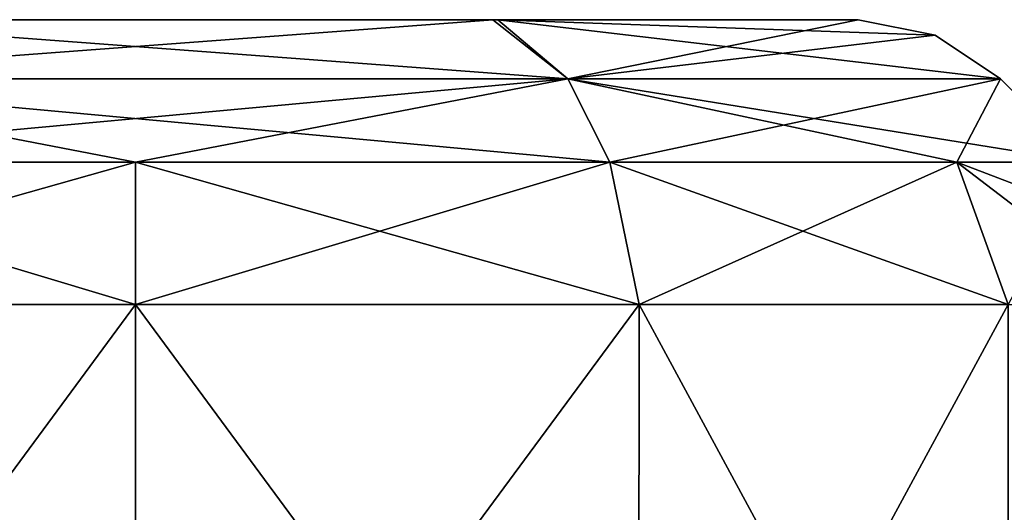
# Model space of a CAD drawing. Units: millimetres. Extents: x -200 to 200, y -41 to 14.
# Drawn here: x 150 to 152, y 13 to 14 of the extents above; entities that cross this region are included whole.
import ezdxf

# ---------------------------------------------------------------- set-up
doc = ezdxf.new("R2010")
doc.units = ezdxf.units.MM
doc.header["$LTSCALE"] = 52.148148
for name, color, linetype in [('460', 7, 'CONTINUOUS'), ('461', 7, 'CONTINUOUS'), ('462', 7, 'CONTINUOUS'), ('463', 7, 'CONTINUOUS'), ('464', 7, 'CONTINUOUS'), ('465', 7, 'CONTINUOUS'), ('466', 7, 'CONTINUOUS'), ('467', 7, 'CONTINUOUS'), ('468', 7, 'CONTINUOUS'), ('523', 7, 'CONTINUOUS'), ('524', 7, 'CONTINUOUS'), ('525', 7, 'CONTINUOUS'), ('526', 7, 'CONTINUOUS'), ('527', 7, 'CONTINUOUS'), ('528', 7, 'CONTINUOUS'), ('529', 7, 'CONTINUOUS'), ('530', 7, 'CONTINUOUS'), ('531', 7, 'CONTINUOUS'), ('586', 7, 'CONTINUOUS'), ('587', 7, 'CONTINUOUS'), ('588', 7, 'CONTINUOUS'), ('589', 7, 'CONTINUOUS'), ('590', 7, 'CONTINUOUS'), ('591', 7, 'CONTINUOUS'), ('592', 7, 'CONTINUOUS'), ('593', 7, 'CONTINUOUS'), ('594', 7, 'CONTINUOUS'), ('649', 7, 'CONTINUOUS'), ('650', 7, 'CONTINUOUS'), ('651', 7, 'CONTINUOUS'), ('652', 7, 'CONTINUOUS'), ('653', 7, 'CONTINUOUS'), ('654', 7, 'CONTINUOUS'), ('655', 7, 'CONTINUOUS'), ('656', 7, 'CONTINUOUS'), ('657', 7, 'CONTINUOUS'), ('712', 7, 'CONTINUOUS'), ('713', 7, 'CONTINUOUS'), ('714', 7, 'CONTINUOUS'), ('715', 7, 'CONTINUOUS'), ('716', 7, 'CONTINUOUS'), ('717', 7, 'CONTINUOUS'), ('718', 7, 'CONTINUOUS'), ('719', 7, 'CONTINUOUS'), ('720', 7, 'CONTINUOUS'), ('775', 7, 'CONTINUOUS'), ('776', 7, 'CONTINUOUS'), ('777', 7, 'CONTINUOUS'), ('778', 7, 'CONTINUOUS'), ('779', 7, 'CONTINUOUS'), ('780', 7, 'CONTINUOUS'), ('781', 7, 'CONTINUOUS'), ('782', 7, 'CONTINUOUS'), ('783', 7, 'CONTINUOUS')]:
    doc.layers.add(name, color=color, linetype=linetype)

msp = doc.modelspace()

# ---------------------------------------------------------------- linework, layer by layer
at = {"layer": '460', "linetype": 'Continuous'}
for points in [[(150.8869, 14.4, -89.0575), (149.1011, 14.4, -89.0507), (149.1131, 14.4, -85.9425), (150.8869, 14.4, -89.0575)], [(150.8989, 14.4, -85.9493), (150.8869, 14.4, -89.0575), (149.1131, 14.4, -85.9425), (150.8989, 14.4, -85.9493)], [(151.7929, 14.4, -87.5), (150.8869, 14.4, -89.0575), (150.8989, 14.4, -85.9493), (151.7929, 14.4, -87.5)]]:
    msp.add_3dface(points, dxfattribs=at)
at = {"layer": '461', "linetype": 'Continuous'}
for points in [[(149.1011, 14.4, -89.0507), (150.8869, 14.4, -89.0575), (148.9268, 14.2536, -89.3589), (149.1011, 14.4, -89.0507)], [(148.9268, 14.2536, -89.3589), (150.8869, 14.4, -89.0575), (151.0732, 14.2536, -89.3589), (148.9268, 14.2536, -89.3589)], [(150.8869, 14.4, -89.0575), (151.7929, 14.4, -87.5), (151.0732, 14.2536, -89.3589), (150.8869, 14.4, -89.0575)], [(151.0732, 14.2536, -89.3589), (151.7929, 14.4, -87.5), (151.9842, 14.3619, -87.5), (151.0732, 14.2536, -89.3589)], [(152.1464, 14.2536, -87.5), (151.0732, 14.2536, -89.3589), (151.9842, 14.3619, -87.5), (152.1464, 14.2536, -87.5)]]:
    msp.add_3dface(points, dxfattribs=at)
at = {"layer": '462', "linetype": 'Continuous'}
for points in [[(151.0732, 14.2536, -85.6411), (149.1131, 14.4, -85.9425), (148.9268, 14.2536, -85.6411), (151.0732, 14.2536, -85.6411)], [(150.8989, 14.4, -85.9493), (149.1131, 14.4, -85.9425), (151.0732, 14.2536, -85.6411), (150.8989, 14.4, -85.9493)], [(151.7929, 14.4, -87.5), (150.8989, 14.4, -85.9493), (151.9842, 14.3619, -87.5), (151.7929, 14.4, -87.5)], [(150.8989, 14.4, -85.9493), (152.1464, 14.2536, -87.5), (151.9842, 14.3619, -87.5), (150.8989, 14.4, -85.9493)], [(152.1464, 14.2536, -87.5), (150.8989, 14.4, -85.9493), (151.0732, 14.2536, -85.6411), (152.1464, 14.2536, -87.5)]]:
    msp.add_3dface(points, dxfattribs=at)
at = {"layer": '463', "linetype": 'Continuous'}
for points in [[(150, 14.0464, -85.1464), (148.9268, 14.2536, -85.6411), (148.8232, 14.0464, -85.4618), (150, 14.0464, -85.1464)], [(151.0732, 14.2536, -85.6411), (148.9268, 14.2536, -85.6411), (151.1768, 14.0464, -85.4618), (151.0732, 14.2536, -85.6411)], [(151.1768, 14.0464, -85.4618), (148.9268, 14.2536, -85.6411), (150, 14.0464, -85.1464), (151.1768, 14.0464, -85.4618)], [(152.1464, 14.2536, -87.5), (151.0732, 14.2536, -85.6411), (152.3536, 14.0464, -87.5), (152.1464, 14.2536, -87.5)], [(152.3536, 14.0464, -87.5), (151.0732, 14.2536, -85.6411), (152.0382, 14.0464, -86.3232), (152.3536, 14.0464, -87.5)], [(152.0382, 14.0464, -86.3232), (151.0732, 14.2536, -85.6411), (151.1768, 14.0464, -85.4618), (152.0382, 14.0464, -86.3232)]]:
    msp.add_3dface(points, dxfattribs=at)
at = {"layer": '464', "linetype": 'Continuous'}
for points in [[(148.9268, 14.2536, -89.3589), (151.0732, 14.2536, -89.3589), (148.8232, 14.0464, -89.5382), (148.9268, 14.2536, -89.3589)], [(148.8232, 14.0464, -89.5382), (151.0732, 14.2536, -89.3589), (150, 14.0464, -89.8536), (148.8232, 14.0464, -89.5382)], [(150, 14.0464, -89.8536), (151.0732, 14.2536, -89.3589), (151.1768, 14.0464, -89.5382), (150, 14.0464, -89.8536)], [(151.0732, 14.2536, -89.3589), (152.1464, 14.2536, -87.5), (151.1768, 14.0464, -89.5382), (151.0732, 14.2536, -89.3589)], [(151.1768, 14.0464, -89.5382), (152.1464, 14.2536, -87.5), (152.0382, 14.0464, -88.6768), (151.1768, 14.0464, -89.5382)], [(152.1464, 14.2536, -87.5), (152.3536, 14.0464, -87.5), (152.0382, 14.0464, -88.6768), (152.1464, 14.2536, -87.5)]]:
    msp.add_3dface(points, dxfattribs=at)
at = {"layer": '465', "linetype": 'Continuous'}
for points in [[(148.8232, 14.0464, -89.5382), (150, 14.0464, -89.8536), (148.75, 13.6929, -89.6651), (148.8232, 14.0464, -89.5382)], [(148.75, 13.6929, -89.6651), (150, 14.0464, -89.8536), (150, 13.6929, -90), (148.75, 13.6929, -89.6651)], [(150, 14.0464, -89.8536), (151.1768, 14.0464, -89.5382), (150, 13.6929, -90), (150, 14.0464, -89.8536)], [(150, 13.6929, -90), (151.1768, 14.0464, -89.5382), (151.25, 13.6929, -89.6651), (150, 13.6929, -90)], [(151.1768, 14.0464, -89.5382), (152.0382, 14.0464, -88.6768), (151.25, 13.6929, -89.6651), (151.1768, 14.0464, -89.5382)], [(151.25, 13.6929, -89.6651), (152.0382, 14.0464, -88.6768), (152.1651, 13.6929, -88.75), (151.25, 13.6929, -89.6651)], [(152.0382, 14.0464, -88.6768), (152.3536, 14.0464, -87.5), (152.1651, 13.6929, -88.75), (152.0382, 14.0464, -88.6768)]]:
    msp.add_3dface(points, dxfattribs=at)
at = {"layer": '466', "linetype": 'Continuous'}
for points in [[(150, 13.6929, -85), (148.8232, 14.0464, -85.4618), (148.75, 13.6929, -85.3349), (150, 13.6929, -85)], [(150, 14.0464, -85.1464), (148.8232, 14.0464, -85.4618), (150, 13.6929, -85), (150, 14.0464, -85.1464)], [(151.1768, 14.0464, -85.4618), (150, 14.0464, -85.1464), (151.25, 13.6929, -85.3349), (151.1768, 14.0464, -85.4618)], [(151.25, 13.6929, -85.3349), (150, 14.0464, -85.1464), (150, 13.6929, -85), (151.25, 13.6929, -85.3349)], [(152.0382, 14.0464, -86.3232), (151.1768, 14.0464, -85.4618), (152.1651, 13.6929, -86.25), (152.0382, 14.0464, -86.3232)], [(152.1651, 13.6929, -86.25), (151.1768, 14.0464, -85.4618), (151.25, 13.6929, -85.3349), (152.1651, 13.6929, -86.25)], [(152.3536, 14.0464, -87.5), (152.0382, 14.0464, -86.3232), (152.4619, 13.8842, -87.5), (152.3536, 14.0464, -87.5)], [(152.0382, 14.0464, -86.3232), (152.5, 13.6929, -87.5), (152.4619, 13.8842, -87.5), (152.0382, 14.0464, -86.3232)], [(152.5, 13.6929, -87.5), (152.0382, 14.0464, -86.3232), (152.1651, 13.6929, -86.25), (152.5, 13.6929, -87.5)]]:
    msp.add_3dface(points, dxfattribs=at)
at = {"layer": '467', "linetype": 'Continuous'}
for points in [[(148.7522, 12, -85.3349), (150, 12, -85), (148.75, 13.6929, -85.3349), (148.7522, 12, -85.3349)], [(150, 12, -85), (150, 13.6929, -85), (148.75, 13.6929, -85.3349), (150, 12, -85)], [(150, 12, -85), (151.2478, 12, -85.3349), (150, 13.6929, -85), (150, 12, -85)], [(151.2478, 12, -85.3349), (151.25, 13.6929, -85.3349), (150, 13.6929, -85), (151.2478, 12, -85.3349)], [(151.2478, 12, -85.3349), (152.1651, 12, -86.2522), (151.25, 13.6929, -85.3349), (151.2478, 12, -85.3349)], [(152.1651, 12, -86.2522), (152.1651, 13.6929, -86.25), (151.25, 13.6929, -85.3349), (152.1651, 12, -86.2522)]]:
    msp.add_3dface(points, dxfattribs=at)
at = {"layer": '468', "linetype": 'Continuous'}
for points in [[(148.7522, 12, -89.6651), (148.75, 13.6929, -89.6651), (150, 13.6929, -90), (148.7522, 12, -89.6651)], [(150, 12, -90), (148.7522, 12, -89.6651), (150, 13.6929, -90), (150, 12, -90)], [(151.2478, 12, -89.6651), (150, 12, -90), (151.25, 13.6929, -89.6651), (151.2478, 12, -89.6651)], [(150, 12, -90), (150, 13.6929, -90), (151.25, 13.6929, -89.6651), (150, 12, -90)], [(152.1651, 12, -88.7478), (151.2478, 12, -89.6651), (152.1651, 13.6929, -88.75), (152.1651, 12, -88.7478)], [(151.2478, 12, -89.6651), (151.25, 13.6929, -89.6651), (152.1651, 13.6929, -88.75), (151.2478, 12, -89.6651)]]:
    msp.add_3dface(points, dxfattribs=at)
at = {"layer": '523', "linetype": 'Continuous'}
for points in [[(150.8869, 14.4, -54.0575), (149.1011, 14.4, -54.0507), (149.1131, 14.4, -50.9425), (150.8869, 14.4, -54.0575)], [(150.8989, 14.4, -50.9493), (150.8869, 14.4, -54.0575), (149.1131, 14.4, -50.9425), (150.8989, 14.4, -50.9493)], [(151.7929, 14.4, -52.5), (150.8869, 14.4, -54.0575), (150.8989, 14.4, -50.9493), (151.7929, 14.4, -52.5)]]:
    msp.add_3dface(points, dxfattribs=at)
at = {"layer": '524', "linetype": 'Continuous'}
for points in [[(149.1011, 14.4, -54.0507), (150.8869, 14.4, -54.0575), (148.9268, 14.2536, -54.3589), (149.1011, 14.4, -54.0507)], [(148.9268, 14.2536, -54.3589), (150.8869, 14.4, -54.0575), (151.0732, 14.2536, -54.3589), (148.9268, 14.2536, -54.3589)], [(150.8869, 14.4, -54.0575), (151.7929, 14.4, -52.5), (151.0732, 14.2536, -54.3589), (150.8869, 14.4, -54.0575)], [(151.0732, 14.2536, -54.3589), (151.7929, 14.4, -52.5), (151.9842, 14.3619, -52.5), (151.0732, 14.2536, -54.3589)], [(152.1464, 14.2536, -52.5), (151.0732, 14.2536, -54.3589), (151.9842, 14.3619, -52.5), (152.1464, 14.2536, -52.5)]]:
    msp.add_3dface(points, dxfattribs=at)
at = {"layer": '525', "linetype": 'Continuous'}
for points in [[(151.0732, 14.2536, -50.6411), (149.1131, 14.4, -50.9425), (148.9268, 14.2536, -50.6411), (151.0732, 14.2536, -50.6411)], [(150.8989, 14.4, -50.9493), (149.1131, 14.4, -50.9425), (151.0732, 14.2536, -50.6411), (150.8989, 14.4, -50.9493)], [(151.7929, 14.4, -52.5), (150.8989, 14.4, -50.9493), (151.9842, 14.3619, -52.5), (151.7929, 14.4, -52.5)], [(150.8989, 14.4, -50.9493), (152.1464, 14.2536, -52.5), (151.9842, 14.3619, -52.5), (150.8989, 14.4, -50.9493)], [(152.1464, 14.2536, -52.5), (150.8989, 14.4, -50.9493), (151.0732, 14.2536, -50.6411), (152.1464, 14.2536, -52.5)]]:
    msp.add_3dface(points, dxfattribs=at)
at = {"layer": '526', "linetype": 'Continuous'}
for points in [[(150, 14.0464, -50.1464), (148.9268, 14.2536, -50.6411), (148.8232, 14.0464, -50.4618), (150, 14.0464, -50.1464)], [(151.0732, 14.2536, -50.6411), (148.9268, 14.2536, -50.6411), (151.1768, 14.0464, -50.4618), (151.0732, 14.2536, -50.6411)], [(151.1768, 14.0464, -50.4618), (148.9268, 14.2536, -50.6411), (150, 14.0464, -50.1464), (151.1768, 14.0464, -50.4618)], [(152.1464, 14.2536, -52.5), (151.0732, 14.2536, -50.6411), (152.3536, 14.0464, -52.5), (152.1464, 14.2536, -52.5)], [(152.3536, 14.0464, -52.5), (151.0732, 14.2536, -50.6411), (152.0382, 14.0464, -51.3232), (152.3536, 14.0464, -52.5)], [(152.0382, 14.0464, -51.3232), (151.0732, 14.2536, -50.6411), (151.1768, 14.0464, -50.4618), (152.0382, 14.0464, -51.3232)]]:
    msp.add_3dface(points, dxfattribs=at)
at = {"layer": '527', "linetype": 'Continuous'}
for points in [[(148.9268, 14.2536, -54.3589), (151.0732, 14.2536, -54.3589), (148.8232, 14.0464, -54.5382), (148.9268, 14.2536, -54.3589)], [(148.8232, 14.0464, -54.5382), (151.0732, 14.2536, -54.3589), (150, 14.0464, -54.8536), (148.8232, 14.0464, -54.5382)], [(150, 14.0464, -54.8536), (151.0732, 14.2536, -54.3589), (151.1768, 14.0464, -54.5382), (150, 14.0464, -54.8536)], [(151.0732, 14.2536, -54.3589), (152.1464, 14.2536, -52.5), (151.1768, 14.0464, -54.5382), (151.0732, 14.2536, -54.3589)], [(151.1768, 14.0464, -54.5382), (152.1464, 14.2536, -52.5), (152.0382, 14.0464, -53.6768), (151.1768, 14.0464, -54.5382)], [(152.1464, 14.2536, -52.5), (152.3536, 14.0464, -52.5), (152.0382, 14.0464, -53.6768), (152.1464, 14.2536, -52.5)]]:
    msp.add_3dface(points, dxfattribs=at)
at = {"layer": '528', "linetype": 'Continuous'}
for points in [[(148.8232, 14.0464, -54.5382), (150, 14.0464, -54.8536), (148.75, 13.6929, -54.6651), (148.8232, 14.0464, -54.5382)], [(148.75, 13.6929, -54.6651), (150, 14.0464, -54.8536), (150, 13.6929, -55), (148.75, 13.6929, -54.6651)], [(150, 14.0464, -54.8536), (151.1768, 14.0464, -54.5382), (150, 13.6929, -55), (150, 14.0464, -54.8536)], [(150, 13.6929, -55), (151.1768, 14.0464, -54.5382), (151.25, 13.6929, -54.6651), (150, 13.6929, -55)], [(151.1768, 14.0464, -54.5382), (152.0382, 14.0464, -53.6768), (151.25, 13.6929, -54.6651), (151.1768, 14.0464, -54.5382)], [(151.25, 13.6929, -54.6651), (152.0382, 14.0464, -53.6768), (152.1651, 13.6929, -53.75), (151.25, 13.6929, -54.6651)], [(152.0382, 14.0464, -53.6768), (152.3536, 14.0464, -52.5), (152.1651, 13.6929, -53.75), (152.0382, 14.0464, -53.6768)]]:
    msp.add_3dface(points, dxfattribs=at)
at = {"layer": '529', "linetype": 'Continuous'}
for points in [[(150, 13.6929, -50), (148.8232, 14.0464, -50.4618), (148.75, 13.6929, -50.3349), (150, 13.6929, -50)], [(150, 14.0464, -50.1464), (148.8232, 14.0464, -50.4618), (150, 13.6929, -50), (150, 14.0464, -50.1464)], [(151.1768, 14.0464, -50.4618), (150, 14.0464, -50.1464), (151.25, 13.6929, -50.3349), (151.1768, 14.0464, -50.4618)], [(151.25, 13.6929, -50.3349), (150, 14.0464, -50.1464), (150, 13.6929, -50), (151.25, 13.6929, -50.3349)], [(152.0382, 14.0464, -51.3232), (151.1768, 14.0464, -50.4618), (152.1651, 13.6929, -51.25), (152.0382, 14.0464, -51.3232)], [(152.1651, 13.6929, -51.25), (151.1768, 14.0464, -50.4618), (151.25, 13.6929, -50.3349), (152.1651, 13.6929, -51.25)], [(152.3536, 14.0464, -52.5), (152.0382, 14.0464, -51.3232), (152.4619, 13.8842, -52.5), (152.3536, 14.0464, -52.5)], [(152.0382, 14.0464, -51.3232), (152.5, 13.6929, -52.5), (152.4619, 13.8842, -52.5), (152.0382, 14.0464, -51.3232)], [(152.5, 13.6929, -52.5), (152.0382, 14.0464, -51.3232), (152.1651, 13.6929, -51.25), (152.5, 13.6929, -52.5)]]:
    msp.add_3dface(points, dxfattribs=at)
at = {"layer": '530', "linetype": 'Continuous'}
for points in [[(148.7522, 12, -50.3349), (150, 12, -50), (148.75, 13.6929, -50.3349), (148.7522, 12, -50.3349)], [(150, 12, -50), (150, 13.6929, -50), (148.75, 13.6929, -50.3349), (150, 12, -50)], [(150, 12, -50), (151.2478, 12, -50.3349), (150, 13.6929, -50), (150, 12, -50)], [(151.2478, 12, -50.3349), (151.25, 13.6929, -50.3349), (150, 13.6929, -50), (151.2478, 12, -50.3349)], [(151.2478, 12, -50.3349), (152.1651, 12, -51.2522), (151.25, 13.6929, -50.3349), (151.2478, 12, -50.3349)], [(152.1651, 12, -51.2522), (152.1651, 13.6929, -51.25), (151.25, 13.6929, -50.3349), (152.1651, 12, -51.2522)]]:
    msp.add_3dface(points, dxfattribs=at)
at = {"layer": '531', "linetype": 'Continuous'}
for points in [[(148.7522, 12, -54.6651), (148.75, 13.6929, -54.6651), (150, 13.6929, -55), (148.7522, 12, -54.6651)], [(150, 12, -55), (148.7522, 12, -54.6651), (150, 13.6929, -55), (150, 12, -55)], [(151.2478, 12, -54.6651), (150, 12, -55), (151.25, 13.6929, -54.6651), (151.2478, 12, -54.6651)], [(150, 12, -55), (150, 13.6929, -55), (151.25, 13.6929, -54.6651), (150, 12, -55)], [(152.1651, 12, -53.7478), (151.2478, 12, -54.6651), (152.1651, 13.6929, -53.75), (152.1651, 12, -53.7478)], [(151.2478, 12, -54.6651), (151.25, 13.6929, -54.6651), (152.1651, 13.6929, -53.75), (151.2478, 12, -54.6651)]]:
    msp.add_3dface(points, dxfattribs=at)
at = {"layer": '586', "linetype": 'Continuous'}
for points in [[(150.8869, 14.4, -19.0575), (149.1011, 14.4, -19.0507), (149.1131, 14.4, -15.9425), (150.8869, 14.4, -19.0575)], [(150.8989, 14.4, -15.9493), (150.8869, 14.4, -19.0575), (149.1131, 14.4, -15.9425), (150.8989, 14.4, -15.9493)], [(151.7929, 14.4, -17.5), (150.8869, 14.4, -19.0575), (150.8989, 14.4, -15.9493), (151.7929, 14.4, -17.5)]]:
    msp.add_3dface(points, dxfattribs=at)
at = {"layer": '587', "linetype": 'Continuous'}
for points in [[(149.1011, 14.4, -19.0507), (150.8869, 14.4, -19.0575), (148.9268, 14.2536, -19.3589), (149.1011, 14.4, -19.0507)], [(148.9268, 14.2536, -19.3589), (150.8869, 14.4, -19.0575), (151.0732, 14.2536, -19.3589), (148.9268, 14.2536, -19.3589)], [(150.8869, 14.4, -19.0575), (151.7929, 14.4, -17.5), (151.0732, 14.2536, -19.3589), (150.8869, 14.4, -19.0575)], [(151.0732, 14.2536, -19.3589), (151.7929, 14.4, -17.5), (151.9842, 14.3619, -17.5), (151.0732, 14.2536, -19.3589)], [(152.1464, 14.2536, -17.5), (151.0732, 14.2536, -19.3589), (151.9842, 14.3619, -17.5), (152.1464, 14.2536, -17.5)]]:
    msp.add_3dface(points, dxfattribs=at)
at = {"layer": '588', "linetype": 'Continuous'}
for points in [[(151.0732, 14.2536, -15.6411), (149.1131, 14.4, -15.9425), (148.9268, 14.2536, -15.6411), (151.0732, 14.2536, -15.6411)], [(150.8989, 14.4, -15.9493), (149.1131, 14.4, -15.9425), (151.0732, 14.2536, -15.6411), (150.8989, 14.4, -15.9493)], [(151.7929, 14.4, -17.5), (150.8989, 14.4, -15.9493), (151.9842, 14.3619, -17.5), (151.7929, 14.4, -17.5)], [(150.8989, 14.4, -15.9493), (152.1464, 14.2536, -17.5), (151.9842, 14.3619, -17.5), (150.8989, 14.4, -15.9493)], [(152.1464, 14.2536, -17.5), (150.8989, 14.4, -15.9493), (151.0732, 14.2536, -15.6411), (152.1464, 14.2536, -17.5)]]:
    msp.add_3dface(points, dxfattribs=at)
at = {"layer": '589', "linetype": 'Continuous'}
for points in [[(150, 14.0464, -15.1464), (148.9268, 14.2536, -15.6411), (148.8232, 14.0464, -15.4618), (150, 14.0464, -15.1464)], [(151.0732, 14.2536, -15.6411), (148.9268, 14.2536, -15.6411), (151.1768, 14.0464, -15.4618), (151.0732, 14.2536, -15.6411)], [(151.1768, 14.0464, -15.4618), (148.9268, 14.2536, -15.6411), (150, 14.0464, -15.1464), (151.1768, 14.0464, -15.4618)], [(152.1464, 14.2536, -17.5), (151.0732, 14.2536, -15.6411), (152.3536, 14.0464, -17.5), (152.1464, 14.2536, -17.5)], [(152.3536, 14.0464, -17.5), (151.0732, 14.2536, -15.6411), (152.0382, 14.0464, -16.3232), (152.3536, 14.0464, -17.5)], [(152.0382, 14.0464, -16.3232), (151.0732, 14.2536, -15.6411), (151.1768, 14.0464, -15.4618), (152.0382, 14.0464, -16.3232)]]:
    msp.add_3dface(points, dxfattribs=at)
at = {"layer": '590', "linetype": 'Continuous'}
for points in [[(148.9268, 14.2536, -19.3589), (151.0732, 14.2536, -19.3589), (148.8232, 14.0464, -19.5382), (148.9268, 14.2536, -19.3589)], [(148.8232, 14.0464, -19.5382), (151.0732, 14.2536, -19.3589), (150, 14.0464, -19.8536), (148.8232, 14.0464, -19.5382)], [(150, 14.0464, -19.8536), (151.0732, 14.2536, -19.3589), (151.1768, 14.0464, -19.5382), (150, 14.0464, -19.8536)], [(151.0732, 14.2536, -19.3589), (152.1464, 14.2536, -17.5), (151.1768, 14.0464, -19.5382), (151.0732, 14.2536, -19.3589)], [(151.1768, 14.0464, -19.5382), (152.1464, 14.2536, -17.5), (152.0382, 14.0464, -18.6768), (151.1768, 14.0464, -19.5382)], [(152.1464, 14.2536, -17.5), (152.3536, 14.0464, -17.5), (152.0382, 14.0464, -18.6768), (152.1464, 14.2536, -17.5)]]:
    msp.add_3dface(points, dxfattribs=at)
at = {"layer": '591', "linetype": 'Continuous'}
for points in [[(148.8232, 14.0464, -19.5382), (150, 14.0464, -19.8536), (148.75, 13.6929, -19.6651), (148.8232, 14.0464, -19.5382)], [(148.75, 13.6929, -19.6651), (150, 14.0464, -19.8536), (150, 13.6929, -20), (148.75, 13.6929, -19.6651)], [(150, 14.0464, -19.8536), (151.1768, 14.0464, -19.5382), (150, 13.6929, -20), (150, 14.0464, -19.8536)], [(150, 13.6929, -20), (151.1768, 14.0464, -19.5382), (151.25, 13.6929, -19.6651), (150, 13.6929, -20)], [(151.1768, 14.0464, -19.5382), (152.0382, 14.0464, -18.6768), (151.25, 13.6929, -19.6651), (151.1768, 14.0464, -19.5382)], [(151.25, 13.6929, -19.6651), (152.0382, 14.0464, -18.6768), (152.1651, 13.6929, -18.75), (151.25, 13.6929, -19.6651)], [(152.0382, 14.0464, -18.6768), (152.3536, 14.0464, -17.5), (152.1651, 13.6929, -18.75), (152.0382, 14.0464, -18.6768)]]:
    msp.add_3dface(points, dxfattribs=at)
at = {"layer": '592', "linetype": 'Continuous'}
for points in [[(150, 13.6929, -15), (148.8232, 14.0464, -15.4618), (148.75, 13.6929, -15.3349), (150, 13.6929, -15)], [(150, 14.0464, -15.1464), (148.8232, 14.0464, -15.4618), (150, 13.6929, -15), (150, 14.0464, -15.1464)], [(151.1768, 14.0464, -15.4618), (150, 14.0464, -15.1464), (151.25, 13.6929, -15.3349), (151.1768, 14.0464, -15.4618)], [(151.25, 13.6929, -15.3349), (150, 14.0464, -15.1464), (150, 13.6929, -15), (151.25, 13.6929, -15.3349)], [(152.0382, 14.0464, -16.3232), (151.1768, 14.0464, -15.4618), (152.1651, 13.6929, -16.25), (152.0382, 14.0464, -16.3232)], [(152.1651, 13.6929, -16.25), (151.1768, 14.0464, -15.4618), (151.25, 13.6929, -15.3349), (152.1651, 13.6929, -16.25)], [(152.3536, 14.0464, -17.5), (152.0382, 14.0464, -16.3232), (152.4619, 13.8842, -17.5), (152.3536, 14.0464, -17.5)], [(152.0382, 14.0464, -16.3232), (152.5, 13.6929, -17.5), (152.4619, 13.8842, -17.5), (152.0382, 14.0464, -16.3232)], [(152.5, 13.6929, -17.5), (152.0382, 14.0464, -16.3232), (152.1651, 13.6929, -16.25), (152.5, 13.6929, -17.5)]]:
    msp.add_3dface(points, dxfattribs=at)
at = {"layer": '593', "linetype": 'Continuous'}
for points in [[(148.7522, 12, -15.3349), (150, 12, -15), (148.75, 13.6929, -15.3349), (148.7522, 12, -15.3349)], [(150, 12, -15), (150, 13.6929, -15), (148.75, 13.6929, -15.3349), (150, 12, -15)], [(150, 12, -15), (151.2478, 12, -15.3349), (150, 13.6929, -15), (150, 12, -15)], [(151.2478, 12, -15.3349), (151.25, 13.6929, -15.3349), (150, 13.6929, -15), (151.2478, 12, -15.3349)], [(151.2478, 12, -15.3349), (152.1651, 12, -16.2522), (151.25, 13.6929, -15.3349), (151.2478, 12, -15.3349)], [(152.1651, 12, -16.2522), (152.1651, 13.6929, -16.25), (151.25, 13.6929, -15.3349), (152.1651, 12, -16.2522)]]:
    msp.add_3dface(points, dxfattribs=at)
at = {"layer": '594', "linetype": 'Continuous'}
for points in [[(148.7522, 12, -19.6651), (148.75, 13.6929, -19.6651), (150, 13.6929, -20), (148.7522, 12, -19.6651)], [(150, 12, -20), (148.7522, 12, -19.6651), (150, 13.6929, -20), (150, 12, -20)], [(151.2478, 12, -19.6651), (150, 12, -20), (151.25, 13.6929, -19.6651), (151.2478, 12, -19.6651)], [(150, 12, -20), (150, 13.6929, -20), (151.25, 13.6929, -19.6651), (150, 12, -20)], [(152.1651, 12, -18.7478), (151.2478, 12, -19.6651), (152.1651, 13.6929, -18.75), (152.1651, 12, -18.7478)], [(151.2478, 12, -19.6651), (151.25, 13.6929, -19.6651), (152.1651, 13.6929, -18.75), (151.2478, 12, -19.6651)]]:
    msp.add_3dface(points, dxfattribs=at)
at = {"layer": '649', "linetype": 'Continuous'}
for points in [[(150.8869, 14.4, 15.9425), (149.1011, 14.4, 15.9493), (149.1131, 14.4, 19.0575), (150.8869, 14.4, 15.9425)], [(150.8989, 14.4, 19.0507), (150.8869, 14.4, 15.9425), (149.1131, 14.4, 19.0575), (150.8989, 14.4, 19.0507)], [(151.7929, 14.4, 17.5), (150.8869, 14.4, 15.9425), (150.8989, 14.4, 19.0507), (151.7929, 14.4, 17.5)]]:
    msp.add_3dface(points, dxfattribs=at)
at = {"layer": '650', "linetype": 'Continuous'}
for points in [[(149.1011, 14.4, 15.9493), (150.8869, 14.4, 15.9425), (148.9268, 14.2536, 15.6411), (149.1011, 14.4, 15.9493)], [(148.9268, 14.2536, 15.6411), (150.8869, 14.4, 15.9425), (151.0732, 14.2536, 15.6411), (148.9268, 14.2536, 15.6411)], [(150.8869, 14.4, 15.9425), (151.7929, 14.4, 17.5), (151.0732, 14.2536, 15.6411), (150.8869, 14.4, 15.9425)], [(151.0732, 14.2536, 15.6411), (151.7929, 14.4, 17.5), (151.9842, 14.3619, 17.5), (151.0732, 14.2536, 15.6411)], [(152.1464, 14.2536, 17.5), (151.0732, 14.2536, 15.6411), (151.9842, 14.3619, 17.5), (152.1464, 14.2536, 17.5)]]:
    msp.add_3dface(points, dxfattribs=at)
at = {"layer": '651', "linetype": 'Continuous'}
for points in [[(151.0732, 14.2536, 19.3589), (149.1131, 14.4, 19.0575), (148.9268, 14.2536, 19.3589), (151.0732, 14.2536, 19.3589)], [(150.8989, 14.4, 19.0507), (149.1131, 14.4, 19.0575), (151.0732, 14.2536, 19.3589), (150.8989, 14.4, 19.0507)], [(151.7929, 14.4, 17.5), (150.8989, 14.4, 19.0507), (151.9842, 14.3619, 17.5), (151.7929, 14.4, 17.5)], [(150.8989, 14.4, 19.0507), (152.1464, 14.2536, 17.5), (151.9842, 14.3619, 17.5), (150.8989, 14.4, 19.0507)], [(152.1464, 14.2536, 17.5), (150.8989, 14.4, 19.0507), (151.0732, 14.2536, 19.3589), (152.1464, 14.2536, 17.5)]]:
    msp.add_3dface(points, dxfattribs=at)
at = {"layer": '652', "linetype": 'Continuous'}
for points in [[(150, 14.0464, 19.8536), (148.9268, 14.2536, 19.3589), (148.8232, 14.0464, 19.5382), (150, 14.0464, 19.8536)], [(151.0732, 14.2536, 19.3589), (148.9268, 14.2536, 19.3589), (151.1768, 14.0464, 19.5382), (151.0732, 14.2536, 19.3589)], [(151.1768, 14.0464, 19.5382), (148.9268, 14.2536, 19.3589), (150, 14.0464, 19.8536), (151.1768, 14.0464, 19.5382)], [(152.1464, 14.2536, 17.5), (151.0732, 14.2536, 19.3589), (152.3536, 14.0464, 17.5), (152.1464, 14.2536, 17.5)], [(152.3536, 14.0464, 17.5), (151.0732, 14.2536, 19.3589), (152.0382, 14.0464, 18.6768), (152.3536, 14.0464, 17.5)], [(152.0382, 14.0464, 18.6768), (151.0732, 14.2536, 19.3589), (151.1768, 14.0464, 19.5382), (152.0382, 14.0464, 18.6768)]]:
    msp.add_3dface(points, dxfattribs=at)
at = {"layer": '653', "linetype": 'Continuous'}
for points in [[(148.9268, 14.2536, 15.6411), (151.0732, 14.2536, 15.6411), (148.8232, 14.0464, 15.4618), (148.9268, 14.2536, 15.6411)], [(148.8232, 14.0464, 15.4618), (151.0732, 14.2536, 15.6411), (150, 14.0464, 15.1464), (148.8232, 14.0464, 15.4618)], [(150, 14.0464, 15.1464), (151.0732, 14.2536, 15.6411), (151.1768, 14.0464, 15.4618), (150, 14.0464, 15.1464)], [(151.0732, 14.2536, 15.6411), (152.1464, 14.2536, 17.5), (151.1768, 14.0464, 15.4618), (151.0732, 14.2536, 15.6411)], [(151.1768, 14.0464, 15.4618), (152.1464, 14.2536, 17.5), (152.0382, 14.0464, 16.3232), (151.1768, 14.0464, 15.4618)], [(152.1464, 14.2536, 17.5), (152.3536, 14.0464, 17.5), (152.0382, 14.0464, 16.3232), (152.1464, 14.2536, 17.5)]]:
    msp.add_3dface(points, dxfattribs=at)
at = {"layer": '654', "linetype": 'Continuous'}
for points in [[(148.8232, 14.0464, 15.4618), (150, 14.0464, 15.1464), (148.75, 13.6929, 15.3349), (148.8232, 14.0464, 15.4618)], [(148.75, 13.6929, 15.3349), (150, 14.0464, 15.1464), (150, 13.6929, 15), (148.75, 13.6929, 15.3349)], [(150, 14.0464, 15.1464), (151.1768, 14.0464, 15.4618), (150, 13.6929, 15), (150, 14.0464, 15.1464)], [(150, 13.6929, 15), (151.1768, 14.0464, 15.4618), (151.25, 13.6929, 15.3349), (150, 13.6929, 15)], [(151.1768, 14.0464, 15.4618), (152.0382, 14.0464, 16.3232), (151.25, 13.6929, 15.3349), (151.1768, 14.0464, 15.4618)], [(151.25, 13.6929, 15.3349), (152.0382, 14.0464, 16.3232), (152.1651, 13.6929, 16.25), (151.25, 13.6929, 15.3349)], [(152.0382, 14.0464, 16.3232), (152.3536, 14.0464, 17.5), (152.1651, 13.6929, 16.25), (152.0382, 14.0464, 16.3232)]]:
    msp.add_3dface(points, dxfattribs=at)
at = {"layer": '655', "linetype": 'Continuous'}
for points in [[(150, 13.6929, 20), (148.8232, 14.0464, 19.5382), (148.75, 13.6929, 19.6651), (150, 13.6929, 20)], [(150, 14.0464, 19.8536), (148.8232, 14.0464, 19.5382), (150, 13.6929, 20), (150, 14.0464, 19.8536)], [(151.1768, 14.0464, 19.5382), (150, 14.0464, 19.8536), (151.25, 13.6929, 19.6651), (151.1768, 14.0464, 19.5382)], [(151.25, 13.6929, 19.6651), (150, 14.0464, 19.8536), (150, 13.6929, 20), (151.25, 13.6929, 19.6651)], [(152.0382, 14.0464, 18.6768), (151.1768, 14.0464, 19.5382), (152.1651, 13.6929, 18.75), (152.0382, 14.0464, 18.6768)], [(152.1651, 13.6929, 18.75), (151.1768, 14.0464, 19.5382), (151.25, 13.6929, 19.6651), (152.1651, 13.6929, 18.75)], [(152.3536, 14.0464, 17.5), (152.0382, 14.0464, 18.6768), (152.4619, 13.8842, 17.5), (152.3536, 14.0464, 17.5)], [(152.0382, 14.0464, 18.6768), (152.5, 13.6929, 17.5), (152.4619, 13.8842, 17.5), (152.0382, 14.0464, 18.6768)], [(152.5, 13.6929, 17.5), (152.0382, 14.0464, 18.6768), (152.1651, 13.6929, 18.75), (152.5, 13.6929, 17.5)]]:
    msp.add_3dface(points, dxfattribs=at)
at = {"layer": '656', "linetype": 'Continuous'}
for points in [[(148.7522, 12, 19.6651), (150, 12, 20), (148.75, 13.6929, 19.6651), (148.7522, 12, 19.6651)], [(150, 12, 20), (150, 13.6929, 20), (148.75, 13.6929, 19.6651), (150, 12, 20)], [(150, 12, 20), (151.2478, 12, 19.6651), (150, 13.6929, 20), (150, 12, 20)], [(151.2478, 12, 19.6651), (151.25, 13.6929, 19.6651), (150, 13.6929, 20), (151.2478, 12, 19.6651)], [(151.2478, 12, 19.6651), (152.1651, 12, 18.7478), (151.25, 13.6929, 19.6651), (151.2478, 12, 19.6651)], [(152.1651, 12, 18.7478), (152.1651, 13.6929, 18.75), (151.25, 13.6929, 19.6651), (152.1651, 12, 18.7478)]]:
    msp.add_3dface(points, dxfattribs=at)
at = {"layer": '657', "linetype": 'Continuous'}
for points in [[(148.7522, 12, 15.3349), (148.75, 13.6929, 15.3349), (150, 13.6929, 15), (148.7522, 12, 15.3349)], [(150, 12, 15), (148.7522, 12, 15.3349), (150, 13.6929, 15), (150, 12, 15)], [(151.2478, 12, 15.3349), (150, 12, 15), (151.25, 13.6929, 15.3349), (151.2478, 12, 15.3349)], [(150, 12, 15), (150, 13.6929, 15), (151.25, 13.6929, 15.3349), (150, 12, 15)], [(152.1651, 12, 16.2522), (151.2478, 12, 15.3349), (152.1651, 13.6929, 16.25), (152.1651, 12, 16.2522)], [(151.2478, 12, 15.3349), (151.25, 13.6929, 15.3349), (152.1651, 13.6929, 16.25), (151.2478, 12, 15.3349)]]:
    msp.add_3dface(points, dxfattribs=at)
at = {"layer": '712', "linetype": 'Continuous'}
for points in [[(150.8869, 14.4, 50.9425), (149.1011, 14.4, 50.9493), (149.1131, 14.4, 54.0575), (150.8869, 14.4, 50.9425)], [(150.8989, 14.4, 54.0507), (150.8869, 14.4, 50.9425), (149.1131, 14.4, 54.0575), (150.8989, 14.4, 54.0507)], [(151.7929, 14.4, 52.5), (150.8869, 14.4, 50.9425), (150.8989, 14.4, 54.0507), (151.7929, 14.4, 52.5)]]:
    msp.add_3dface(points, dxfattribs=at)
at = {"layer": '713', "linetype": 'Continuous'}
for points in [[(149.1011, 14.4, 50.9493), (150.8869, 14.4, 50.9425), (148.9268, 14.2536, 50.6411), (149.1011, 14.4, 50.9493)], [(148.9268, 14.2536, 50.6411), (150.8869, 14.4, 50.9425), (151.0732, 14.2536, 50.6411), (148.9268, 14.2536, 50.6411)], [(150.8869, 14.4, 50.9425), (151.7929, 14.4, 52.5), (151.0732, 14.2536, 50.6411), (150.8869, 14.4, 50.9425)], [(151.0732, 14.2536, 50.6411), (151.7929, 14.4, 52.5), (151.9842, 14.3619, 52.5), (151.0732, 14.2536, 50.6411)], [(152.1464, 14.2536, 52.5), (151.0732, 14.2536, 50.6411), (151.9842, 14.3619, 52.5), (152.1464, 14.2536, 52.5)]]:
    msp.add_3dface(points, dxfattribs=at)
at = {"layer": '714', "linetype": 'Continuous'}
for points in [[(151.0732, 14.2536, 54.3589), (149.1131, 14.4, 54.0575), (148.9268, 14.2536, 54.3589), (151.0732, 14.2536, 54.3589)], [(150.8989, 14.4, 54.0507), (149.1131, 14.4, 54.0575), (151.0732, 14.2536, 54.3589), (150.8989, 14.4, 54.0507)], [(151.7929, 14.4, 52.5), (150.8989, 14.4, 54.0507), (151.9842, 14.3619, 52.5), (151.7929, 14.4, 52.5)], [(150.8989, 14.4, 54.0507), (152.1464, 14.2536, 52.5), (151.9842, 14.3619, 52.5), (150.8989, 14.4, 54.0507)], [(152.1464, 14.2536, 52.5), (150.8989, 14.4, 54.0507), (151.0732, 14.2536, 54.3589), (152.1464, 14.2536, 52.5)]]:
    msp.add_3dface(points, dxfattribs=at)
at = {"layer": '715', "linetype": 'Continuous'}
for points in [[(150, 14.0464, 54.8536), (148.9268, 14.2536, 54.3589), (148.8232, 14.0464, 54.5382), (150, 14.0464, 54.8536)], [(151.0732, 14.2536, 54.3589), (148.9268, 14.2536, 54.3589), (151.1768, 14.0464, 54.5382), (151.0732, 14.2536, 54.3589)], [(151.1768, 14.0464, 54.5382), (148.9268, 14.2536, 54.3589), (150, 14.0464, 54.8536), (151.1768, 14.0464, 54.5382)], [(152.1464, 14.2536, 52.5), (151.0732, 14.2536, 54.3589), (152.3536, 14.0464, 52.5), (152.1464, 14.2536, 52.5)], [(152.3536, 14.0464, 52.5), (151.0732, 14.2536, 54.3589), (152.0382, 14.0464, 53.6768), (152.3536, 14.0464, 52.5)], [(152.0382, 14.0464, 53.6768), (151.0732, 14.2536, 54.3589), (151.1768, 14.0464, 54.5382), (152.0382, 14.0464, 53.6768)]]:
    msp.add_3dface(points, dxfattribs=at)
at = {"layer": '716', "linetype": 'Continuous'}
for points in [[(148.9268, 14.2536, 50.6411), (151.0732, 14.2536, 50.6411), (148.8232, 14.0464, 50.4618), (148.9268, 14.2536, 50.6411)], [(148.8232, 14.0464, 50.4618), (151.0732, 14.2536, 50.6411), (150, 14.0464, 50.1464), (148.8232, 14.0464, 50.4618)], [(150, 14.0464, 50.1464), (151.0732, 14.2536, 50.6411), (151.1768, 14.0464, 50.4618), (150, 14.0464, 50.1464)], [(151.0732, 14.2536, 50.6411), (152.1464, 14.2536, 52.5), (151.1768, 14.0464, 50.4618), (151.0732, 14.2536, 50.6411)], [(151.1768, 14.0464, 50.4618), (152.1464, 14.2536, 52.5), (152.0382, 14.0464, 51.3232), (151.1768, 14.0464, 50.4618)], [(152.1464, 14.2536, 52.5), (152.3536, 14.0464, 52.5), (152.0382, 14.0464, 51.3232), (152.1464, 14.2536, 52.5)]]:
    msp.add_3dface(points, dxfattribs=at)
at = {"layer": '717', "linetype": 'Continuous'}
for points in [[(148.8232, 14.0464, 50.4618), (150, 14.0464, 50.1464), (148.75, 13.6929, 50.3349), (148.8232, 14.0464, 50.4618)], [(148.75, 13.6929, 50.3349), (150, 14.0464, 50.1464), (150, 13.6929, 50), (148.75, 13.6929, 50.3349)], [(150, 14.0464, 50.1464), (151.1768, 14.0464, 50.4618), (150, 13.6929, 50), (150, 14.0464, 50.1464)], [(150, 13.6929, 50), (151.1768, 14.0464, 50.4618), (151.25, 13.6929, 50.3349), (150, 13.6929, 50)], [(151.1768, 14.0464, 50.4618), (152.0382, 14.0464, 51.3232), (151.25, 13.6929, 50.3349), (151.1768, 14.0464, 50.4618)], [(151.25, 13.6929, 50.3349), (152.0382, 14.0464, 51.3232), (152.1651, 13.6929, 51.25), (151.25, 13.6929, 50.3349)], [(152.0382, 14.0464, 51.3232), (152.3536, 14.0464, 52.5), (152.1651, 13.6929, 51.25), (152.0382, 14.0464, 51.3232)]]:
    msp.add_3dface(points, dxfattribs=at)
at = {"layer": '718', "linetype": 'Continuous'}
for points in [[(150, 13.6929, 55), (148.8232, 14.0464, 54.5382), (148.75, 13.6929, 54.6651), (150, 13.6929, 55)], [(150, 14.0464, 54.8536), (148.8232, 14.0464, 54.5382), (150, 13.6929, 55), (150, 14.0464, 54.8536)], [(151.1768, 14.0464, 54.5382), (150, 14.0464, 54.8536), (151.25, 13.6929, 54.6651), (151.1768, 14.0464, 54.5382)], [(151.25, 13.6929, 54.6651), (150, 14.0464, 54.8536), (150, 13.6929, 55), (151.25, 13.6929, 54.6651)], [(152.0382, 14.0464, 53.6768), (151.1768, 14.0464, 54.5382), (152.1651, 13.6929, 53.75), (152.0382, 14.0464, 53.6768)], [(152.1651, 13.6929, 53.75), (151.1768, 14.0464, 54.5382), (151.25, 13.6929, 54.6651), (152.1651, 13.6929, 53.75)], [(152.3536, 14.0464, 52.5), (152.0382, 14.0464, 53.6768), (152.4619, 13.8842, 52.5), (152.3536, 14.0464, 52.5)], [(152.0382, 14.0464, 53.6768), (152.5, 13.6929, 52.5), (152.4619, 13.8842, 52.5), (152.0382, 14.0464, 53.6768)], [(152.5, 13.6929, 52.5), (152.0382, 14.0464, 53.6768), (152.1651, 13.6929, 53.75), (152.5, 13.6929, 52.5)]]:
    msp.add_3dface(points, dxfattribs=at)
at = {"layer": '719', "linetype": 'Continuous'}
for points in [[(148.7522, 12, 54.6651), (150, 12, 55), (148.75, 13.6929, 54.6651), (148.7522, 12, 54.6651)], [(150, 12, 55), (150, 13.6929, 55), (148.75, 13.6929, 54.6651), (150, 12, 55)], [(150, 12, 55), (151.2478, 12, 54.6651), (150, 13.6929, 55), (150, 12, 55)], [(151.2478, 12, 54.6651), (151.25, 13.6929, 54.6651), (150, 13.6929, 55), (151.2478, 12, 54.6651)], [(151.2478, 12, 54.6651), (152.1651, 12, 53.7478), (151.25, 13.6929, 54.6651), (151.2478, 12, 54.6651)], [(152.1651, 12, 53.7478), (152.1651, 13.6929, 53.75), (151.25, 13.6929, 54.6651), (152.1651, 12, 53.7478)]]:
    msp.add_3dface(points, dxfattribs=at)
at = {"layer": '720', "linetype": 'Continuous'}
for points in [[(148.7522, 12, 50.3349), (148.75, 13.6929, 50.3349), (150, 13.6929, 50), (148.7522, 12, 50.3349)], [(150, 12, 50), (148.7522, 12, 50.3349), (150, 13.6929, 50), (150, 12, 50)], [(151.2478, 12, 50.3349), (150, 12, 50), (151.25, 13.6929, 50.3349), (151.2478, 12, 50.3349)], [(150, 12, 50), (150, 13.6929, 50), (151.25, 13.6929, 50.3349), (150, 12, 50)], [(152.1651, 12, 51.2522), (151.2478, 12, 50.3349), (152.1651, 13.6929, 51.25), (152.1651, 12, 51.2522)], [(151.2478, 12, 50.3349), (151.25, 13.6929, 50.3349), (152.1651, 13.6929, 51.25), (151.2478, 12, 50.3349)]]:
    msp.add_3dface(points, dxfattribs=at)
at = {"layer": '775', "linetype": 'Continuous'}
for points in [[(150.8869, 14.4, 85.9425), (149.1011, 14.4, 85.9493), (149.1131, 14.4, 89.0575), (150.8869, 14.4, 85.9425)], [(150.8989, 14.4, 89.0507), (150.8869, 14.4, 85.9425), (149.1131, 14.4, 89.0575), (150.8989, 14.4, 89.0507)], [(151.7929, 14.4, 87.5), (150.8869, 14.4, 85.9425), (150.8989, 14.4, 89.0507), (151.7929, 14.4, 87.5)]]:
    msp.add_3dface(points, dxfattribs=at)
at = {"layer": '776', "linetype": 'Continuous'}
for points in [[(149.1011, 14.4, 85.9493), (150.8869, 14.4, 85.9425), (148.9268, 14.2536, 85.6411), (149.1011, 14.4, 85.9493)], [(148.9268, 14.2536, 85.6411), (150.8869, 14.4, 85.9425), (151.0732, 14.2536, 85.6411), (148.9268, 14.2536, 85.6411)], [(150.8869, 14.4, 85.9425), (151.7929, 14.4, 87.5), (151.0732, 14.2536, 85.6411), (150.8869, 14.4, 85.9425)], [(151.0732, 14.2536, 85.6411), (151.7929, 14.4, 87.5), (151.9842, 14.3619, 87.5), (151.0732, 14.2536, 85.6411)], [(152.1464, 14.2536, 87.5), (151.0732, 14.2536, 85.6411), (151.9842, 14.3619, 87.5), (152.1464, 14.2536, 87.5)]]:
    msp.add_3dface(points, dxfattribs=at)
at = {"layer": '777', "linetype": 'Continuous'}
for points in [[(151.0732, 14.2536, 89.3589), (149.1131, 14.4, 89.0575), (148.9268, 14.2536, 89.3589), (151.0732, 14.2536, 89.3589)], [(150.8989, 14.4, 89.0507), (149.1131, 14.4, 89.0575), (151.0732, 14.2536, 89.3589), (150.8989, 14.4, 89.0507)], [(151.7929, 14.4, 87.5), (150.8989, 14.4, 89.0507), (151.9842, 14.3619, 87.5), (151.7929, 14.4, 87.5)], [(150.8989, 14.4, 89.0507), (152.1464, 14.2536, 87.5), (151.9842, 14.3619, 87.5), (150.8989, 14.4, 89.0507)], [(152.1464, 14.2536, 87.5), (150.8989, 14.4, 89.0507), (151.0732, 14.2536, 89.3589), (152.1464, 14.2536, 87.5)]]:
    msp.add_3dface(points, dxfattribs=at)
at = {"layer": '778', "linetype": 'Continuous'}
for points in [[(150, 14.0464, 89.8536), (148.9268, 14.2536, 89.3589), (148.8232, 14.0464, 89.5382), (150, 14.0464, 89.8536)], [(151.0732, 14.2536, 89.3589), (148.9268, 14.2536, 89.3589), (151.1768, 14.0464, 89.5382), (151.0732, 14.2536, 89.3589)], [(151.1768, 14.0464, 89.5382), (148.9268, 14.2536, 89.3589), (150, 14.0464, 89.8536), (151.1768, 14.0464, 89.5382)], [(152.1464, 14.2536, 87.5), (151.0732, 14.2536, 89.3589), (152.3536, 14.0464, 87.5), (152.1464, 14.2536, 87.5)], [(152.3536, 14.0464, 87.5), (151.0732, 14.2536, 89.3589), (152.0382, 14.0464, 88.6768), (152.3536, 14.0464, 87.5)], [(152.0382, 14.0464, 88.6768), (151.0732, 14.2536, 89.3589), (151.1768, 14.0464, 89.5382), (152.0382, 14.0464, 88.6768)]]:
    msp.add_3dface(points, dxfattribs=at)
at = {"layer": '779', "linetype": 'Continuous'}
for points in [[(148.9268, 14.2536, 85.6411), (151.0732, 14.2536, 85.6411), (148.8232, 14.0464, 85.4618), (148.9268, 14.2536, 85.6411)], [(148.8232, 14.0464, 85.4618), (151.0732, 14.2536, 85.6411), (150, 14.0464, 85.1464), (148.8232, 14.0464, 85.4618)], [(150, 14.0464, 85.1464), (151.0732, 14.2536, 85.6411), (151.1768, 14.0464, 85.4618), (150, 14.0464, 85.1464)], [(151.0732, 14.2536, 85.6411), (152.1464, 14.2536, 87.5), (151.1768, 14.0464, 85.4618), (151.0732, 14.2536, 85.6411)], [(151.1768, 14.0464, 85.4618), (152.1464, 14.2536, 87.5), (152.0382, 14.0464, 86.3232), (151.1768, 14.0464, 85.4618)], [(152.1464, 14.2536, 87.5), (152.3536, 14.0464, 87.5), (152.0382, 14.0464, 86.3232), (152.1464, 14.2536, 87.5)]]:
    msp.add_3dface(points, dxfattribs=at)
at = {"layer": '780', "linetype": 'Continuous'}
for points in [[(148.8232, 14.0464, 85.4618), (150, 14.0464, 85.1464), (148.75, 13.6929, 85.3349), (148.8232, 14.0464, 85.4618)], [(148.75, 13.6929, 85.3349), (150, 14.0464, 85.1464), (150, 13.6929, 85), (148.75, 13.6929, 85.3349)], [(150, 14.0464, 85.1464), (151.1768, 14.0464, 85.4618), (150, 13.6929, 85), (150, 14.0464, 85.1464)], [(150, 13.6929, 85), (151.1768, 14.0464, 85.4618), (151.25, 13.6929, 85.3349), (150, 13.6929, 85)], [(151.1768, 14.0464, 85.4618), (152.0382, 14.0464, 86.3232), (151.25, 13.6929, 85.3349), (151.1768, 14.0464, 85.4618)], [(151.25, 13.6929, 85.3349), (152.0382, 14.0464, 86.3232), (152.1651, 13.6929, 86.25), (151.25, 13.6929, 85.3349)], [(152.0382, 14.0464, 86.3232), (152.3536, 14.0464, 87.5), (152.1651, 13.6929, 86.25), (152.0382, 14.0464, 86.3232)]]:
    msp.add_3dface(points, dxfattribs=at)
at = {"layer": '781', "linetype": 'Continuous'}
for points in [[(150, 13.6929, 90), (148.8232, 14.0464, 89.5382), (148.75, 13.6929, 89.6651), (150, 13.6929, 90)], [(150, 14.0464, 89.8536), (148.8232, 14.0464, 89.5382), (150, 13.6929, 90), (150, 14.0464, 89.8536)], [(151.1768, 14.0464, 89.5382), (150, 14.0464, 89.8536), (151.25, 13.6929, 89.6651), (151.1768, 14.0464, 89.5382)], [(151.25, 13.6929, 89.6651), (150, 14.0464, 89.8536), (150, 13.6929, 90), (151.25, 13.6929, 89.6651)], [(152.0382, 14.0464, 88.6768), (151.1768, 14.0464, 89.5382), (152.1651, 13.6929, 88.75), (152.0382, 14.0464, 88.6768)], [(152.1651, 13.6929, 88.75), (151.1768, 14.0464, 89.5382), (151.25, 13.6929, 89.6651), (152.1651, 13.6929, 88.75)], [(152.3536, 14.0464, 87.5), (152.0382, 14.0464, 88.6768), (152.4619, 13.8842, 87.5), (152.3536, 14.0464, 87.5)], [(152.0382, 14.0464, 88.6768), (152.5, 13.6929, 87.5), (152.4619, 13.8842, 87.5), (152.0382, 14.0464, 88.6768)], [(152.5, 13.6929, 87.5), (152.0382, 14.0464, 88.6768), (152.1651, 13.6929, 88.75), (152.5, 13.6929, 87.5)]]:
    msp.add_3dface(points, dxfattribs=at)
at = {"layer": '782', "linetype": 'Continuous'}
for points in [[(148.7522, 12, 89.6651), (150, 12, 90), (148.75, 13.6929, 89.6651), (148.7522, 12, 89.6651)], [(150, 12, 90), (150, 13.6929, 90), (148.75, 13.6929, 89.6651), (150, 12, 90)], [(150, 12, 90), (151.2478, 12, 89.6651), (150, 13.6929, 90), (150, 12, 90)], [(151.2478, 12, 89.6651), (151.25, 13.6929, 89.6651), (150, 13.6929, 90), (151.2478, 12, 89.6651)], [(151.2478, 12, 89.6651), (152.1651, 12, 88.7478), (151.25, 13.6929, 89.6651), (151.2478, 12, 89.6651)], [(152.1651, 12, 88.7478), (152.1651, 13.6929, 88.75), (151.25, 13.6929, 89.6651), (152.1651, 12, 88.7478)]]:
    msp.add_3dface(points, dxfattribs=at)
at = {"layer": '783', "linetype": 'Continuous'}
for points in [[(148.7522, 12, 85.3349), (148.75, 13.6929, 85.3349), (150, 13.6929, 85), (148.7522, 12, 85.3349)], [(150, 12, 85), (148.7522, 12, 85.3349), (150, 13.6929, 85), (150, 12, 85)], [(151.2478, 12, 85.3349), (150, 12, 85), (151.25, 13.6929, 85.3349), (151.2478, 12, 85.3349)], [(150, 12, 85), (150, 13.6929, 85), (151.25, 13.6929, 85.3349), (150, 12, 85)], [(152.1651, 12, 86.2522), (151.2478, 12, 85.3349), (152.1651, 13.6929, 86.25), (152.1651, 12, 86.2522)], [(151.2478, 12, 85.3349), (151.25, 13.6929, 85.3349), (152.1651, 13.6929, 86.25), (151.2478, 12, 85.3349)]]:
    msp.add_3dface(points, dxfattribs=at)

doc.saveas('drawing.dxf')
